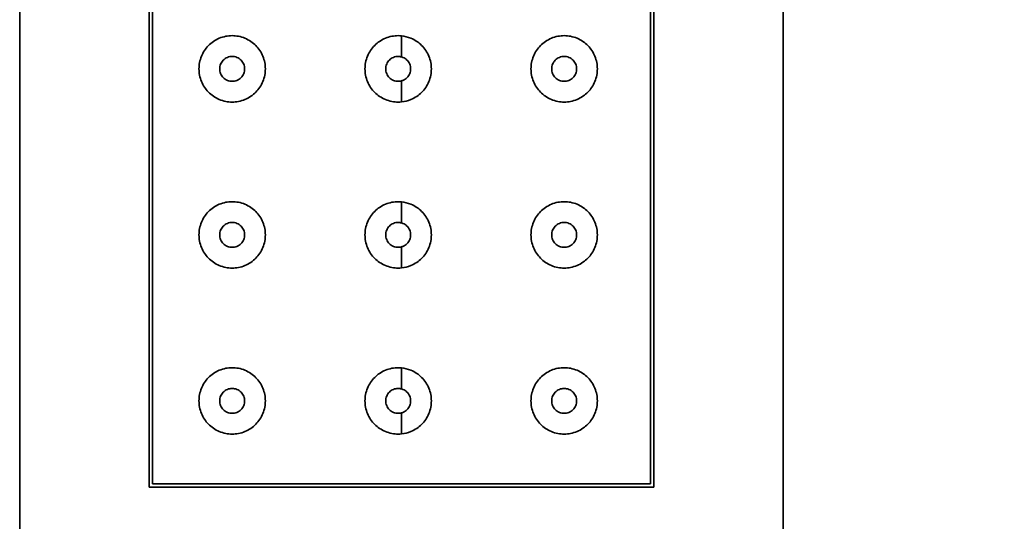
# Model space of a CAD drawing. Units: millimetres. Extents: x 74 to 941, y 48 to 928.
# Drawn here: x 524 to 553, y 687 to 702 of the extents above; entities that cross this region are included whole.
import ezdxf

# ---------------------------------------------------------------- set-up
doc = ezdxf.new("R2010")
doc.units = ezdxf.units.MM
doc.styles.add('BLAIR ITC', font='txt', dxfattribs={"height": 12})
doc.dimstyles.new('BLAIR ITC', dxfattribs={"dimtxt": 12, "dimasz": 12, "dimexe": 6, "dimexo": 3, "dimgap": 4, "dimtad": 0, "dimdec": 0, "dimdsep": 46, "dimtxsty": 'BLAIR ITC', "dimcen": 0.09, "dimclrd": 8, "dimclre": 8, "dimclrt": 256, "dimadec": 0, "dimazin": 0, "dimtfac": 1, "dimtdec": 0, "dimtmove": 0, "dimatfit": 3, "dimfxl": 1, "dimtfill": 1, "dimtolj": 1, "dimtzin": 0, "dimarcsym": 0})

# ---------------------------------------------------------------- blocks, each defined once
blk = doc.blocks.new('*D23')
at = {"color": 8, "lineweight": -2, "transparency": 16777216}
for p, q in [((548.532, 746.309), (580.971, 746.309)), ((574.971, 734.309), (574.971, 668.607)), ((574.971, 552.309), (574.971, 618.01)), ((563.032, 540.309), (580.971, 540.309))]:
    blk.add_line(p, q, dxfattribs=at)
at = {"color": 8, "transparency": 16777216}
for points in [[(572.971, 734.309), (576.971, 734.309), (574.971, 746.309)], [(572.971, 552.309), (576.971, 552.309), (574.971, 540.309)]]:
    blk.add_solid(points, dxfattribs=at)
at = {"layer": 'Defpoints', "color": 0, "transparency": 16777216}
for p in [(545.532, 746.309), (560.032, 540.309), (574.971, 540.309)]:
    blk.add_point(p, dxfattribs=at)
at = {"lineweight": 35, "transparency": 16777216, "insert": (574.971, 643.309), "char_height": 12, "attachment_point": 5, "rotation": 90, "style": 'BLAIR ITC', "bg_fill": 3, "box_fill_scale": 1.1, "bg_fill_color": 256, "bg_fill_true_color": 13158600, "bg_fill_transparency": 0}
blk.add_mtext('\\A1;206', dxfattribs=at)

msp = doc.modelspace()

# ---------------------------------------------------------------- linework, layer by layer
at = {"lineweight": 35, "extrusion": (0, 1, -2.22045e-16)}
for p, q in [((523.532, 745.309), (523.532, 547.309)), ((546.532, 745.309), (546.532, 547.309)), ((527.432, 738.409), (527.432, 688.409)), ((527.532, 738.309), (527.532, 688.509)), ((542.532, 688.509), (542.532, 738.309)), ((542.632, 688.409), (542.632, 738.409)), ((535.032, 701.37), (535.032, 702.004)), ((535.032, 700.014), (535.032, 700.647)), ((535.032, 696.37), (535.032, 697.004)), ((535.032, 695.014), (535.032, 695.647)), ((535.032, 691.37), (535.032, 692.004)), ((535.032, 690.014), (535.032, 690.647)), ((542.632, 688.409), (527.432, 688.409)), ((542.532, 688.509), (527.532, 688.509))]:
    msp.add_line(p, q, dxfattribs=at)
at = {"lineweight": 35}
for points, knots in [([(530.932, 701.009), (530.932, 701.134), (530.907, 701.267), (530.807, 701.51), (530.732, 701.621), (530.556, 701.801), (530.441, 701.88), (530.191, 701.984), (530.057, 702.009), (529.805, 702.009), (529.669, 701.983), (529.419, 701.877), (529.304, 701.798), (529.13, 701.618), (529.056, 701.508), (528.957, 701.267), (528.932, 701.134), (528.932, 701.009)], [-0.3127814, -0.3127814, -0.3127814, -0.3127814, -0.2752795, -0.2752795, -0.2377775, -0.2377775, -0.1976199, -0.1976199, -0.1574622, -0.1574622, -0.1163468, -0.1163468, -0.0752315, -0.0752315, -0.0376158, -0.0376158, 0, 0, 0, 0]), ([(535.032, 702.004), (534.999, 702.007), (534.965, 702.009), (534.807, 702.009), (534.673, 701.983), (534.426, 701.881), (534.314, 701.804), (534.136, 701.627), (534.06, 701.515), (533.957, 701.268), (533.932, 701.134), (533.932, 701.009)], [0.4423175, 0.4423175, 0.4423175, 0.4423175, 0.4521786, 0.4521786, 0.4898695, 0.4898695, 0.5275604, 0.5275604, 0.5652436, 0.5652436, 0.6029267, 0.6029267, 0.6029267, 0.6029267]), ([(535.932, 701.009), (535.932, 701.134), (535.907, 701.268), (535.805, 701.515), (535.728, 701.627), (535.551, 701.804), (535.438, 701.881), (535.224, 701.97), (535.127, 701.994), (535.032, 702.004)], [-0.3014634, -0.3014634, -0.3014634, -0.3014634, -0.2637817, -0.2637817, -0.2261001, -0.2261001, -0.1884241, -0.1884241, -0.1606093, -0.1606093, -0.1606093, -0.1606093]), ([(540.932, 701.009), (540.932, 701.134), (540.907, 701.267), (540.808, 701.509), (540.734, 701.618), (540.56, 701.798), (540.446, 701.878), (540.196, 701.983), (540.06, 702.009), (539.808, 702.009), (539.673, 701.984), (539.424, 701.88), (539.309, 701.801), (539.133, 701.621), (539.057, 701.511), (538.957, 701.267), (538.932, 701.134), (538.932, 701.009)], [-0.311811, -0.311811, -0.311811, -0.311811, -0.2741898, -0.2741898, -0.2365686, -0.2365686, -0.1957325, -0.1957325, -0.1548964, -0.1548964, -0.1149634, -0.1149634, -0.0750303, -0.0750303, -0.0375152, -0.0375152, 0, 0, 0, 0]), ([(530.307, 701.009), (530.307, 701.055), (530.298, 701.105), (530.261, 701.196), (530.233, 701.238), (530.167, 701.305), (530.124, 701.335), (530.03, 701.374), (529.979, 701.384), (529.885, 701.384), (529.834, 701.374), (529.74, 701.335), (529.697, 701.305), (529.632, 701.237), (529.604, 701.196), (529.567, 701.105), (529.557, 701.056), (529.557, 701.009)], [0.1172253, 0.1172253, 0.1172253, 0.1172253, 0.1312947, 0.1312947, 0.1453642, 0.1453642, 0.1605261, 0.1605261, 0.175688, 0.175688, 0.1909842, 0.1909842, 0.2062804, 0.2062804, 0.2203655, 0.2203655, 0.2344505, 0.2344505, 0.2344505, 0.2344505]), ([(535.032, 701.37), (534.999, 701.379), (534.965, 701.384), (534.885, 701.384), (534.835, 701.374), (534.743, 701.336), (534.701, 701.307), (534.634, 701.24), (534.605, 701.198), (534.567, 701.106), (534.557, 701.056), (534.557, 701.009)], [0.15973288, 0.15973288, 0.15973288, 0.15973288, 0.16951756, 0.16951756, 0.18364547, 0.18364547, 0.19777337, 0.19777337, 0.21189993, 0.21189993, 0.2260265, 0.2260265, 0.2260265, 0.2260265]), ([(540.307, 701.009), (540.307, 701.056), (540.298, 701.105), (540.261, 701.196), (540.233, 701.238), (540.167, 701.305), (540.124, 701.335), (540.031, 701.374), (539.98, 701.384), (539.885, 701.384), (539.835, 701.374), (539.741, 701.335), (539.698, 701.306), (539.632, 701.238), (539.604, 701.197), (539.567, 701.105), (539.557, 701.056), (539.557, 701.009)], [0.1168647, 0.1168647, 0.1168647, 0.1168647, 0.130953, 0.130953, 0.1450413, 0.1450413, 0.1602397, 0.1602397, 0.1754382, 0.1754382, 0.19051, 0.19051, 0.2055817, 0.2055817, 0.2196555, 0.2196555, 0.2337293, 0.2337293, 0.2337293, 0.2337293]), ([(535.307, 701.009), (535.307, 701.056), (535.298, 701.106), (535.26, 701.198), (535.231, 701.24), (535.164, 701.307), (535.122, 701.336), (535.062, 701.361), (535.047, 701.366), (535.032, 701.37)], [0.11301325, 0.11301325, 0.11301325, 0.11301325, 0.1271396, 0.1271396, 0.14126595, 0.14126595, 0.15539176, 0.15539176, 0.15973288, 0.15973288, 0.15973288, 0.15973288]), ([(528.932, 701.009), (528.932, 700.883), (528.957, 700.751), (529.056, 700.509), (529.13, 700.4), (529.304, 700.22), (529.419, 700.14), (529.669, 700.034), (529.805, 700.009), (530.057, 700.009), (530.191, 700.033), (530.441, 700.137), (530.556, 700.216), (530.732, 700.396), (530.807, 700.507), (530.907, 700.751), (530.932, 700.884), (530.932, 701.009)], [-0.6255629, -0.6255629, -0.6255629, -0.6255629, -0.5879471, -0.5879471, -0.5503314, -0.5503314, -0.509216, -0.509216, -0.4681007, -0.4681007, -0.427943, -0.427943, -0.3877853, -0.3877853, -0.3502834, -0.3502834, -0.3127814, -0.3127814, -0.3127814, -0.3127814]), ([(529.557, 701.009), (529.557, 700.962), (529.567, 700.912), (529.604, 700.821), (529.632, 700.78), (529.697, 700.712), (529.74, 700.682), (529.834, 700.643), (529.885, 700.634), (529.979, 700.634), (530.03, 700.643), (530.124, 700.682), (530.167, 700.712), (530.233, 700.779), (530.261, 700.821), (530.298, 700.912), (530.307, 700.962), (530.307, 701.009)], [-0.2344505, -0.2344505, -0.2344505, -0.2344505, -0.2203655, -0.2203655, -0.2062804, -0.2062804, -0.1909842, -0.1909842, -0.175688, -0.175688, -0.1605261, -0.1605261, -0.1453642, -0.1453642, -0.1312947, -0.1312947, -0.1172253, -0.1172253, -0.1172253, -0.1172253]), ([(533.932, 701.009), (533.932, 700.883), (533.957, 700.749), (534.06, 700.503), (534.136, 700.39), (534.314, 700.213), (534.426, 700.136), (534.673, 700.034), (534.807, 700.009), (534.965, 700.009), (534.999, 700.01), (535.032, 700.014)], [0, 0, 0, 0, 0.0376832, 0.0376832, 0.0753663, 0.0753663, 0.1130572, 0.1130572, 0.1507482, 0.1507482, 0.1606093, 0.1606093, 0.1606093, 0.1606093]), ([(534.557, 701.009), (534.557, 700.962), (534.567, 700.911), (534.605, 700.819), (534.634, 700.777), (534.701, 700.71), (534.743, 700.681), (534.835, 700.643), (534.885, 700.634), (534.965, 700.634), (534.999, 700.638), (535.032, 700.647)], [-0.2260265, -0.2260265, -0.2260265, -0.2260265, -0.21189993, -0.21189993, -0.19777337, -0.19777337, -0.18364547, -0.18364547, -0.16951756, -0.16951756, -0.15973288, -0.15973288, -0.15973288, -0.15973288]), ([(535.032, 700.647), (535.047, 700.651), (535.062, 700.656), (535.122, 700.681), (535.164, 700.71), (535.231, 700.777), (535.26, 700.819), (535.298, 700.911), (535.307, 700.962), (535.307, 701.009)], [-0.15973288, -0.15973288, -0.15973288, -0.15973288, -0.15539176, -0.15539176, -0.14126595, -0.14126595, -0.1271396, -0.1271396, -0.11301325, -0.11301325, -0.11301325, -0.11301325]), ([(535.032, 700.014), (535.127, 700.024), (535.224, 700.047), (535.438, 700.136), (535.551, 700.213), (535.728, 700.39), (535.805, 700.503), (535.907, 700.749), (535.932, 700.883), (535.932, 701.009)], [-0.4423175, -0.4423175, -0.4423175, -0.4423175, -0.4145026, -0.4145026, -0.3768267, -0.3768267, -0.339145, -0.339145, -0.3014634, -0.3014634, -0.3014634, -0.3014634]), ([(538.932, 701.009), (538.932, 700.884), (538.957, 700.751), (539.057, 700.507), (539.133, 700.396), (539.309, 700.216), (539.424, 700.137), (539.673, 700.033), (539.808, 700.009), (540.06, 700.009), (540.196, 700.034), (540.446, 700.14), (540.56, 700.219), (540.734, 700.399), (540.808, 700.508), (540.907, 700.75), (540.932, 700.883), (540.932, 701.009)], [-0.6236221, -0.6236221, -0.6236221, -0.6236221, -0.5861069, -0.5861069, -0.5485918, -0.5485918, -0.5086587, -0.5086587, -0.4687257, -0.4687257, -0.4278896, -0.4278896, -0.3870535, -0.3870535, -0.3494323, -0.3494323, -0.311811, -0.311811, -0.311811, -0.311811]), ([(539.557, 701.009), (539.557, 700.962), (539.567, 700.912), (539.604, 700.821), (539.632, 700.779), (539.698, 700.712), (539.741, 700.682), (539.835, 700.643), (539.885, 700.634), (539.98, 700.634), (540.031, 700.643), (540.124, 700.682), (540.167, 700.712), (540.233, 700.78), (540.261, 700.821), (540.298, 700.912), (540.307, 700.962), (540.307, 701.009)], [-0.2337293, -0.2337293, -0.2337293, -0.2337293, -0.2196555, -0.2196555, -0.2055817, -0.2055817, -0.19051, -0.19051, -0.1754382, -0.1754382, -0.1602397, -0.1602397, -0.1450413, -0.1450413, -0.130953, -0.130953, -0.1168647, -0.1168647, -0.1168647, -0.1168647]), ([(530.932, 696.009), (530.932, 696.134), (530.907, 696.267), (530.807, 696.51), (530.732, 696.621), (530.556, 696.801), (530.441, 696.88), (530.191, 696.984), (530.057, 697.009), (529.805, 697.009), (529.669, 696.983), (529.419, 696.877), (529.304, 696.798), (529.13, 696.618), (529.056, 696.508), (528.957, 696.267), (528.932, 696.134), (528.932, 696.009)], [-0.3127814, -0.3127814, -0.3127814, -0.3127814, -0.2752795, -0.2752795, -0.2377775, -0.2377775, -0.1976199, -0.1976199, -0.1574622, -0.1574622, -0.1163468, -0.1163468, -0.0752315, -0.0752315, -0.0376158, -0.0376158, 0, 0, 0, 0]), ([(535.032, 697.004), (534.999, 697.007), (534.965, 697.009), (534.807, 697.009), (534.673, 696.983), (534.426, 696.881), (534.314, 696.804), (534.136, 696.627), (534.06, 696.515), (533.957, 696.268), (533.932, 696.134), (533.932, 696.009)], [0.4423175, 0.4423175, 0.4423175, 0.4423175, 0.4521786, 0.4521786, 0.4898695, 0.4898695, 0.5275604, 0.5275604, 0.5652436, 0.5652436, 0.6029267, 0.6029267, 0.6029267, 0.6029267]), ([(535.932, 696.009), (535.932, 696.134), (535.907, 696.268), (535.805, 696.515), (535.728, 696.627), (535.551, 696.804), (535.438, 696.881), (535.224, 696.97), (535.127, 696.994), (535.032, 697.004)], [-0.3014634, -0.3014634, -0.3014634, -0.3014634, -0.2637817, -0.2637817, -0.2261001, -0.2261001, -0.1884241, -0.1884241, -0.1606093, -0.1606093, -0.1606093, -0.1606093]), ([(540.932, 696.009), (540.932, 696.134), (540.907, 696.267), (540.808, 696.509), (540.734, 696.618), (540.56, 696.798), (540.446, 696.878), (540.196, 696.983), (540.06, 697.009), (539.808, 697.009), (539.673, 696.984), (539.424, 696.88), (539.309, 696.801), (539.133, 696.621), (539.057, 696.511), (538.957, 696.267), (538.932, 696.134), (538.932, 696.009)], [-0.311811, -0.311811, -0.311811, -0.311811, -0.2741898, -0.2741898, -0.2365686, -0.2365686, -0.1957325, -0.1957325, -0.1548964, -0.1548964, -0.1149634, -0.1149634, -0.0750303, -0.0750303, -0.0375152, -0.0375152, 0, 0, 0, 0]), ([(530.307, 696.009), (530.307, 696.055), (530.298, 696.105), (530.261, 696.196), (530.233, 696.238), (530.167, 696.305), (530.124, 696.335), (530.03, 696.374), (529.979, 696.384), (529.885, 696.384), (529.834, 696.374), (529.74, 696.335), (529.697, 696.305), (529.632, 696.237), (529.604, 696.196), (529.567, 696.105), (529.557, 696.056), (529.557, 696.009)], [0.1172253, 0.1172253, 0.1172253, 0.1172253, 0.1312947, 0.1312947, 0.1453642, 0.1453642, 0.1605261, 0.1605261, 0.175688, 0.175688, 0.1909842, 0.1909842, 0.2062804, 0.2062804, 0.2203655, 0.2203655, 0.2344505, 0.2344505, 0.2344505, 0.2344505]), ([(535.032, 696.37), (534.999, 696.379), (534.965, 696.384), (534.885, 696.384), (534.835, 696.374), (534.743, 696.336), (534.701, 696.307), (534.634, 696.24), (534.605, 696.198), (534.567, 696.106), (534.557, 696.056), (534.557, 696.009)], [0.15973288, 0.15973288, 0.15973288, 0.15973288, 0.16951756, 0.16951756, 0.18364547, 0.18364547, 0.19777337, 0.19777337, 0.21189993, 0.21189993, 0.2260265, 0.2260265, 0.2260265, 0.2260265]), ([(535.307, 696.009), (535.307, 696.056), (535.298, 696.106), (535.26, 696.198), (535.231, 696.24), (535.164, 696.307), (535.122, 696.336), (535.062, 696.361), (535.047, 696.366), (535.032, 696.37)], [0.11301325, 0.11301325, 0.11301325, 0.11301325, 0.1271396, 0.1271396, 0.14126595, 0.14126595, 0.15539176, 0.15539176, 0.15973288, 0.15973288, 0.15973288, 0.15973288]), ([(540.307, 696.009), (540.307, 696.056), (540.298, 696.105), (540.261, 696.196), (540.233, 696.238), (540.167, 696.305), (540.124, 696.335), (540.031, 696.374), (539.98, 696.384), (539.885, 696.384), (539.835, 696.374), (539.741, 696.335), (539.698, 696.306), (539.632, 696.238), (539.604, 696.197), (539.567, 696.105), (539.557, 696.056), (539.557, 696.009)], [0.1168647, 0.1168647, 0.1168647, 0.1168647, 0.130953, 0.130953, 0.1450413, 0.1450413, 0.1602397, 0.1602397, 0.1754382, 0.1754382, 0.19051, 0.19051, 0.2055817, 0.2055817, 0.2196555, 0.2196555, 0.2337293, 0.2337293, 0.2337293, 0.2337293]), ([(528.932, 696.009), (528.932, 695.883), (528.957, 695.751), (529.056, 695.509), (529.13, 695.4), (529.304, 695.22), (529.419, 695.14), (529.669, 695.034), (529.805, 695.009), (530.057, 695.009), (530.191, 695.033), (530.441, 695.137), (530.556, 695.216), (530.732, 695.396), (530.807, 695.507), (530.907, 695.751), (530.932, 695.884), (530.932, 696.009)], [-0.6255629, -0.6255629, -0.6255629, -0.6255629, -0.5879471, -0.5879471, -0.5503314, -0.5503314, -0.509216, -0.509216, -0.4681007, -0.4681007, -0.427943, -0.427943, -0.3877853, -0.3877853, -0.3502834, -0.3502834, -0.3127814, -0.3127814, -0.3127814, -0.3127814]), ([(529.557, 696.009), (529.557, 695.962), (529.567, 695.912), (529.604, 695.821), (529.632, 695.78), (529.697, 695.712), (529.74, 695.682), (529.834, 695.643), (529.885, 695.634), (529.979, 695.634), (530.03, 695.643), (530.124, 695.682), (530.167, 695.712), (530.233, 695.779), (530.261, 695.821), (530.298, 695.912), (530.307, 695.962), (530.307, 696.009)], [-0.2344505, -0.2344505, -0.2344505, -0.2344505, -0.2203655, -0.2203655, -0.2062804, -0.2062804, -0.1909842, -0.1909842, -0.175688, -0.175688, -0.1605261, -0.1605261, -0.1453642, -0.1453642, -0.1312947, -0.1312947, -0.1172253, -0.1172253, -0.1172253, -0.1172253]), ([(533.932, 696.009), (533.932, 695.883), (533.957, 695.749), (534.06, 695.503), (534.136, 695.39), (534.314, 695.213), (534.426, 695.136), (534.673, 695.034), (534.807, 695.009), (534.965, 695.009), (534.999, 695.01), (535.032, 695.014)], [0, 0, 0, 0, 0.0376832, 0.0376832, 0.0753663, 0.0753663, 0.1130572, 0.1130572, 0.1507482, 0.1507482, 0.1606093, 0.1606093, 0.1606093, 0.1606093]), ([(534.557, 696.009), (534.557, 695.962), (534.567, 695.911), (534.605, 695.819), (534.634, 695.777), (534.701, 695.71), (534.743, 695.681), (534.835, 695.643), (534.885, 695.634), (534.965, 695.634), (534.999, 695.638), (535.032, 695.647)], [-0.2260265, -0.2260265, -0.2260265, -0.2260265, -0.21189993, -0.21189993, -0.19777337, -0.19777337, -0.18364547, -0.18364547, -0.16951756, -0.16951756, -0.15973288, -0.15973288, -0.15973288, -0.15973288]), ([(535.032, 695.647), (535.047, 695.651), (535.062, 695.656), (535.122, 695.681), (535.164, 695.71), (535.231, 695.777), (535.26, 695.819), (535.298, 695.911), (535.307, 695.962), (535.307, 696.009)], [-0.15973288, -0.15973288, -0.15973288, -0.15973288, -0.15539176, -0.15539176, -0.14126595, -0.14126595, -0.1271396, -0.1271396, -0.11301325, -0.11301325, -0.11301325, -0.11301325]), ([(535.032, 695.014), (535.127, 695.024), (535.224, 695.047), (535.438, 695.136), (535.551, 695.213), (535.728, 695.39), (535.805, 695.503), (535.907, 695.749), (535.932, 695.883), (535.932, 696.009)], [-0.4423175, -0.4423175, -0.4423175, -0.4423175, -0.4145026, -0.4145026, -0.3768267, -0.3768267, -0.339145, -0.339145, -0.3014634, -0.3014634, -0.3014634, -0.3014634]), ([(538.932, 696.009), (538.932, 695.884), (538.957, 695.751), (539.057, 695.507), (539.133, 695.396), (539.309, 695.216), (539.424, 695.137), (539.673, 695.033), (539.808, 695.009), (540.06, 695.009), (540.196, 695.034), (540.446, 695.14), (540.56, 695.219), (540.734, 695.399), (540.808, 695.508), (540.907, 695.75), (540.932, 695.883), (540.932, 696.009)], [-0.6236221, -0.6236221, -0.6236221, -0.6236221, -0.5861069, -0.5861069, -0.5485918, -0.5485918, -0.5086587, -0.5086587, -0.4687257, -0.4687257, -0.4278896, -0.4278896, -0.3870535, -0.3870535, -0.3494323, -0.3494323, -0.311811, -0.311811, -0.311811, -0.311811]), ([(539.557, 696.009), (539.557, 695.962), (539.567, 695.912), (539.604, 695.821), (539.632, 695.779), (539.698, 695.712), (539.741, 695.682), (539.835, 695.643), (539.885, 695.634), (539.98, 695.634), (540.031, 695.643), (540.124, 695.682), (540.167, 695.712), (540.233, 695.78), (540.261, 695.821), (540.298, 695.912), (540.307, 695.962), (540.307, 696.009)], [-0.2337293, -0.2337293, -0.2337293, -0.2337293, -0.2196555, -0.2196555, -0.2055817, -0.2055817, -0.19051, -0.19051, -0.1754382, -0.1754382, -0.1602397, -0.1602397, -0.1450413, -0.1450413, -0.130953, -0.130953, -0.1168647, -0.1168647, -0.1168647, -0.1168647]), ([(530.932, 691.009), (530.932, 691.134), (530.907, 691.267), (530.807, 691.51), (530.732, 691.621), (530.556, 691.801), (530.441, 691.88), (530.191, 691.984), (530.057, 692.009), (529.805, 692.009), (529.669, 691.983), (529.419, 691.877), (529.304, 691.798), (529.13, 691.618), (529.056, 691.508), (528.957, 691.267), (528.932, 691.134), (528.932, 691.009)], [-0.3127814, -0.3127814, -0.3127814, -0.3127814, -0.2752795, -0.2752795, -0.2377775, -0.2377775, -0.1976199, -0.1976199, -0.1574622, -0.1574622, -0.1163468, -0.1163468, -0.0752315, -0.0752315, -0.0376158, -0.0376158, 0, 0, 0, 0]), ([(535.032, 692.004), (534.999, 692.007), (534.965, 692.009), (534.807, 692.009), (534.673, 691.983), (534.426, 691.881), (534.314, 691.804), (534.136, 691.627), (534.06, 691.515), (533.957, 691.268), (533.932, 691.134), (533.932, 691.009)], [0.4423175, 0.4423175, 0.4423175, 0.4423175, 0.4521786, 0.4521786, 0.4898695, 0.4898695, 0.5275604, 0.5275604, 0.5652436, 0.5652436, 0.6029267, 0.6029267, 0.6029267, 0.6029267]), ([(535.932, 691.009), (535.932, 691.134), (535.907, 691.268), (535.805, 691.515), (535.728, 691.627), (535.551, 691.804), (535.438, 691.881), (535.224, 691.97), (535.127, 691.994), (535.032, 692.004)], [-0.3014634, -0.3014634, -0.3014634, -0.3014634, -0.2637817, -0.2637817, -0.2261001, -0.2261001, -0.1884241, -0.1884241, -0.1606093, -0.1606093, -0.1606093, -0.1606093]), ([(540.932, 691.009), (540.932, 691.134), (540.907, 691.267), (540.808, 691.509), (540.734, 691.618), (540.56, 691.798), (540.446, 691.878), (540.196, 691.983), (540.06, 692.009), (539.808, 692.009), (539.673, 691.984), (539.424, 691.88), (539.309, 691.801), (539.133, 691.621), (539.057, 691.511), (538.957, 691.267), (538.932, 691.134), (538.932, 691.009)], [-0.311811, -0.311811, -0.311811, -0.311811, -0.2741898, -0.2741898, -0.2365686, -0.2365686, -0.1957325, -0.1957325, -0.1548964, -0.1548964, -0.1149634, -0.1149634, -0.0750303, -0.0750303, -0.0375152, -0.0375152, 0, 0, 0, 0]), ([(530.307, 691.009), (530.307, 691.055), (530.298, 691.105), (530.261, 691.196), (530.233, 691.238), (530.167, 691.305), (530.124, 691.335), (530.03, 691.374), (529.979, 691.384), (529.885, 691.384), (529.834, 691.374), (529.74, 691.335), (529.697, 691.305), (529.632, 691.237), (529.604, 691.196), (529.567, 691.105), (529.557, 691.056), (529.557, 691.009)], [0.1172253, 0.1172253, 0.1172253, 0.1172253, 0.1312947, 0.1312947, 0.1453642, 0.1453642, 0.1605261, 0.1605261, 0.175688, 0.175688, 0.1909842, 0.1909842, 0.2062804, 0.2062804, 0.2203655, 0.2203655, 0.2344505, 0.2344505, 0.2344505, 0.2344505]), ([(535.032, 691.37), (534.999, 691.379), (534.965, 691.384), (534.885, 691.384), (534.835, 691.374), (534.743, 691.336), (534.701, 691.307), (534.634, 691.24), (534.605, 691.198), (534.567, 691.106), (534.557, 691.056), (534.557, 691.009)], [0.15973288, 0.15973288, 0.15973288, 0.15973288, 0.16951756, 0.16951756, 0.18364547, 0.18364547, 0.19777337, 0.19777337, 0.21189993, 0.21189993, 0.2260265, 0.2260265, 0.2260265, 0.2260265]), ([(535.307, 691.009), (535.307, 691.056), (535.298, 691.106), (535.26, 691.198), (535.231, 691.24), (535.164, 691.307), (535.122, 691.336), (535.062, 691.361), (535.047, 691.366), (535.032, 691.37)], [0.11301325, 0.11301325, 0.11301325, 0.11301325, 0.1271396, 0.1271396, 0.14126595, 0.14126595, 0.15539176, 0.15539176, 0.15973288, 0.15973288, 0.15973288, 0.15973288]), ([(540.307, 691.009), (540.307, 691.056), (540.298, 691.105), (540.261, 691.196), (540.233, 691.238), (540.167, 691.305), (540.124, 691.335), (540.031, 691.374), (539.98, 691.384), (539.885, 691.384), (539.835, 691.374), (539.741, 691.335), (539.698, 691.306), (539.632, 691.238), (539.604, 691.197), (539.567, 691.105), (539.557, 691.056), (539.557, 691.009)], [0.1168647, 0.1168647, 0.1168647, 0.1168647, 0.130953, 0.130953, 0.1450413, 0.1450413, 0.1602397, 0.1602397, 0.1754382, 0.1754382, 0.19051, 0.19051, 0.2055817, 0.2055817, 0.2196555, 0.2196555, 0.2337293, 0.2337293, 0.2337293, 0.2337293]), ([(528.932, 691.009), (528.932, 690.883), (528.957, 690.751), (529.056, 690.509), (529.13, 690.4), (529.304, 690.22), (529.419, 690.14), (529.669, 690.034), (529.805, 690.009), (530.057, 690.009), (530.191, 690.033), (530.441, 690.137), (530.556, 690.216), (530.732, 690.396), (530.807, 690.507), (530.907, 690.751), (530.932, 690.884), (530.932, 691.009)], [-0.6255629, -0.6255629, -0.6255629, -0.6255629, -0.5879471, -0.5879471, -0.5503314, -0.5503314, -0.509216, -0.509216, -0.4681007, -0.4681007, -0.427943, -0.427943, -0.3877853, -0.3877853, -0.3502834, -0.3502834, -0.3127814, -0.3127814, -0.3127814, -0.3127814]), ([(529.557, 691.009), (529.557, 690.962), (529.567, 690.912), (529.604, 690.821), (529.632, 690.78), (529.697, 690.712), (529.74, 690.682), (529.834, 690.643), (529.885, 690.634), (529.979, 690.634), (530.03, 690.643), (530.124, 690.682), (530.167, 690.712), (530.233, 690.779), (530.261, 690.821), (530.298, 690.912), (530.307, 690.962), (530.307, 691.009)], [-0.2344505, -0.2344505, -0.2344505, -0.2344505, -0.2203655, -0.2203655, -0.2062804, -0.2062804, -0.1909842, -0.1909842, -0.175688, -0.175688, -0.1605261, -0.1605261, -0.1453642, -0.1453642, -0.1312947, -0.1312947, -0.1172253, -0.1172253, -0.1172253, -0.1172253]), ([(533.932, 691.009), (533.932, 690.883), (533.957, 690.749), (534.06, 690.503), (534.136, 690.39), (534.314, 690.213), (534.426, 690.136), (534.673, 690.034), (534.807, 690.009), (534.965, 690.009), (534.999, 690.01), (535.032, 690.014)], [0, 0, 0, 0, 0.0376832, 0.0376832, 0.0753663, 0.0753663, 0.1130572, 0.1130572, 0.1507482, 0.1507482, 0.1606093, 0.1606093, 0.1606093, 0.1606093]), ([(534.557, 691.009), (534.557, 690.962), (534.567, 690.911), (534.605, 690.819), (534.634, 690.777), (534.701, 690.71), (534.743, 690.681), (534.835, 690.643), (534.885, 690.634), (534.965, 690.634), (534.999, 690.638), (535.032, 690.647)], [-0.2260265, -0.2260265, -0.2260265, -0.2260265, -0.21189993, -0.21189993, -0.19777337, -0.19777337, -0.18364547, -0.18364547, -0.16951756, -0.16951756, -0.15973288, -0.15973288, -0.15973288, -0.15973288]), ([(535.032, 690.647), (535.047, 690.651), (535.062, 690.656), (535.122, 690.681), (535.164, 690.71), (535.231, 690.777), (535.26, 690.819), (535.298, 690.911), (535.307, 690.962), (535.307, 691.009)], [-0.15973288, -0.15973288, -0.15973288, -0.15973288, -0.15539176, -0.15539176, -0.14126595, -0.14126595, -0.1271396, -0.1271396, -0.11301325, -0.11301325, -0.11301325, -0.11301325]), ([(535.032, 690.014), (535.127, 690.024), (535.224, 690.047), (535.438, 690.136), (535.551, 690.213), (535.728, 690.39), (535.805, 690.503), (535.907, 690.749), (535.932, 690.883), (535.932, 691.009)], [-0.4423175, -0.4423175, -0.4423175, -0.4423175, -0.4145026, -0.4145026, -0.3768267, -0.3768267, -0.339145, -0.339145, -0.3014634, -0.3014634, -0.3014634, -0.3014634]), ([(538.932, 691.009), (538.932, 690.884), (538.957, 690.751), (539.057, 690.507), (539.133, 690.396), (539.309, 690.216), (539.424, 690.137), (539.673, 690.033), (539.808, 690.009), (540.06, 690.009), (540.196, 690.034), (540.446, 690.14), (540.56, 690.219), (540.734, 690.399), (540.808, 690.508), (540.907, 690.75), (540.932, 690.883), (540.932, 691.009)], [-0.6236221, -0.6236221, -0.6236221, -0.6236221, -0.5861069, -0.5861069, -0.5485918, -0.5485918, -0.5086587, -0.5086587, -0.4687257, -0.4687257, -0.4278896, -0.4278896, -0.3870535, -0.3870535, -0.3494323, -0.3494323, -0.311811, -0.311811, -0.311811, -0.311811]), ([(539.557, 691.009), (539.557, 690.962), (539.567, 690.912), (539.604, 690.821), (539.632, 690.779), (539.698, 690.712), (539.741, 690.682), (539.835, 690.643), (539.885, 690.634), (539.98, 690.634), (540.031, 690.643), (540.124, 690.682), (540.167, 690.712), (540.233, 690.78), (540.261, 690.821), (540.298, 690.912), (540.307, 690.962), (540.307, 691.009)], [-0.2337293, -0.2337293, -0.2337293, -0.2337293, -0.2196555, -0.2196555, -0.2055817, -0.2055817, -0.19051, -0.19051, -0.1754382, -0.1754382, -0.1602397, -0.1602397, -0.1450413, -0.1450413, -0.130953, -0.130953, -0.1168647, -0.1168647, -0.1168647, -0.1168647])]:
    msp.add_open_spline(points, degree=3, knots=knots, dxfattribs=at)

# ---------------------------------------------------------------- next in the draw order: dimensions: what is measured, and where the dimension line sits
dim = msp.add_linear_dim(base=(574.971, 540.309), p1=(545.532, 746.309), p2=(560.032, 540.309), angle=90, dimstyle='BLAIR ITC', dxfattribs=at)
dim.commit()
dim.dimension.update_dxf_attribs({"geometry": '*D23', "text_midpoint": (574.971, 643.309)})

doc.saveas('drawing.dxf')
